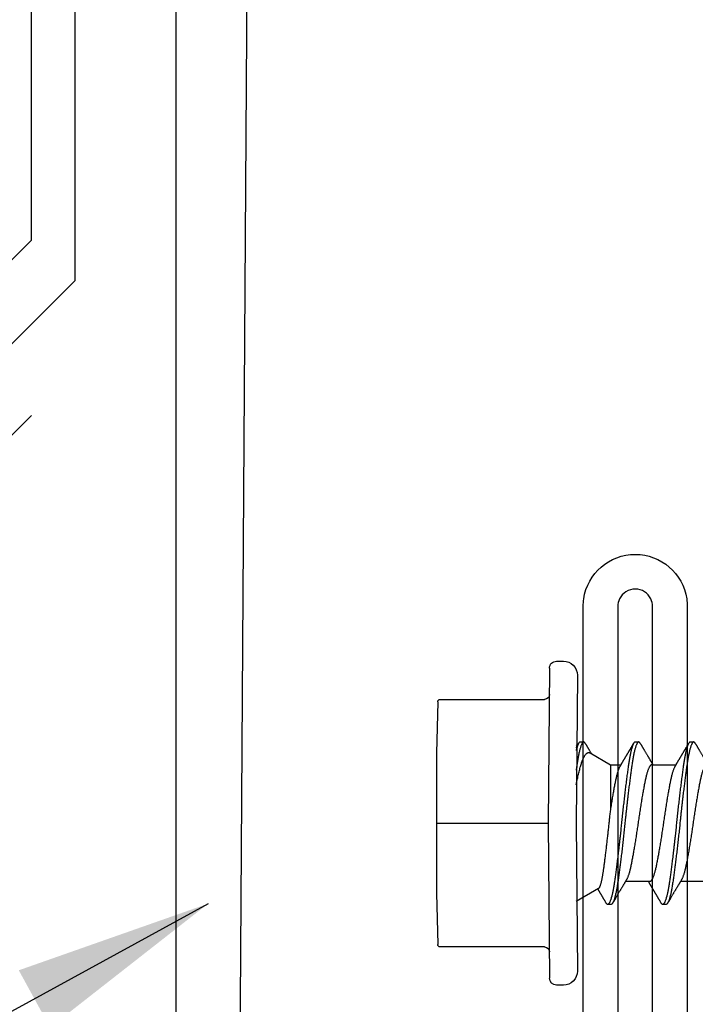
# Model space of a CAD drawing. Extents: x -159 to 648, y -2004 to -1664.
# Drawn here: x 424 to 425, y -1969 to -1968 of the extents above; entities that cross this region are included whole.
import ezdxf

# ---------------------------------------------------------------- set-up
doc = ezdxf.new("R2010")
doc.units = 0
doc.header["$LTSCALE"] = 0.5
doc.header["$MEASUREMENT"] = 0
doc.layers.add('ALB 6PL', color=7, linetype='CONTINUOUS')
doc.layers.add('ALB PLCP', color=10, linetype='CONTINUOUS')
doc.layers.add('DIMS', color=92, linetype='CONTINUOUS', lineweight=15)
doc.styles.add('Arial', font='arial.ttf')
doc.dimstyles.get("Standard").update_dxf_attribs({"dimtxt": 0.15, "dimasz": 0.2, "dimexe": 0.09, "dimexo": 0.0625, "dimgap": 0.1, "dimtad": 1, "dimzin": 0, "dimdsep": 46, "dimtxsty": 'Arial', "dimcen": 0.09, "dimclrd": 256, "dimclre": 256, "dimclrt": 256, "dimadec": 3, "dimazin": 0, "dimtfac": 1, "dimtofl": 0, "dimtmove": 0, "dimatfit": 3, "dimfxl": 1, "dimtfillclr": 256, "dimtolj": 1, "dimtzin": 0, "dimarcsym": 0})

# ---------------------------------------------------------------- blocks, each defined once
blk = doc.blocks.new('#8X58-HWH-SD-TEK')
at = {"layer": 'ALB PLCP', "lineweight": 30}
for p, q in [((-0.05904, 0.12974), (-0.05904, 0.10525)), ((0.082, 0.11522), (0.082, 0.11869)), ((0.05904, 0.07639), (0.05904, 0.10087)), ((-0.082, 0.09091), (-0.082, 0.08744)), ((-0.05904, 0.07418), (-0.05904, 0.0497)), ((0.082, 0.05966), (0.082, 0.06313)), ((0.05904, 0.03452), (0.05904, 0.04532)), ((-0.082, 0.03536), (-0.082, 0.03188)), ((0.07089, 0.014), (0.05904, 0.03452)), ((-0.06592, 0.02261), (-0.07897, 0)), ((0, 0), (-0.1494, 0.00125)), ((0.1494, 0.00125), (0, 0)), ((0.07897, 0), (0.0783, 0.00115)), ((0.082, 0.00411), (0.082, 0.00758)), ((-0.1635, -0.01285), (-0.1635, -0.0199)), ((0.1635, -0.0199), (0.1635, -0.01285)), ((0, -0.0282), (-0.15645, -0.02695)), ((0.15645, -0.02695), (0, -0.0282)), ((-0.125, -0.03195), (-0.125, -0.13725)), ((0.125, -0.13725), (0.125, -0.03195)), ((-0.07073, -0.141), (-0.1225, -0.13975)), ((0.07073, -0.141), (-0.07073, -0.141)), ((0.1225, -0.13975), (0.07073, -0.141))]:
    blk.add_line(p, q, dxfattribs=at)
at = {"layer": 'ALB PLCP', "ltscale": 0.09375}
blk.add_line((0, -0.141), (0, -0.0282), dxfattribs=at)
at = {"layer": 'ALB PLCP', "lineweight": 30}
for centre, radius, start, end in [((-0.1494, -0.01285), 0.0141, 90, 180), ((0.1494, -0.01285), 0.0141, 0, 90), ((-0.15645, -0.0199), 0.00705, 180, 270), ((-0.13, -0.03195), 0.005, 0, 90), ((0.13, -0.03195), 0.005, 90, 180), ((0.15645, -0.0199), 0.00705, 270, 0), ((-0.1225, -0.13725), 0.0025, 180, 270), ((0.1225, -0.13725), 0.0025, 270, 0)]:
    blk.add_arc(centre, radius, start, end, dxfattribs=at)
for points, knots in [([(0.05903, 0.13194), (0.05903, 0.13185), (0.05902, 0.13162), (0.05887, 0.13126), (0.05858, 0.13085), (0.05817, 0.13044), (0.05762, 0.13002), (0.05693, 0.12958), (0.05607, 0.12913), (0.05505, 0.12867), (0.05388, 0.1282), (0.05256, 0.12774), (0.05112, 0.12728), (0.04957, 0.12683), (0.04794, 0.12639), (0.04625, 0.12598), (0.04446, 0.12557), (0.04259, 0.12517), (0.04062, 0.12477), (0.03856, 0.12437), (0.0364, 0.12396), (0.03415, 0.12354), (0.0318, 0.12312), (0.02938, 0.12269), (0.02691, 0.12226), (0.02438, 0.12183), (0.0218, 0.1214), (0.0191, 0.12095), (0.01629, 0.1205), (0.01337, 0.12004), (0.01043, 0.11959), (0.00748, 0.11914), (0.00452, 0.11871), (0.00164, 0.11829), (-0.00119, 0.11789), (-0.00396, 0.11749), (-0.00674, 0.11708), (-0.00952, 0.11666), (-0.0123, 0.11623), (-0.01506, 0.1158), (-0.0178, 0.11537), (-0.0205, 0.11493), (-0.02315, 0.11449), (-0.02574, 0.11406), (-0.02824, 0.11362), (-0.03066, 0.1132), (-0.03301, 0.11278), (-0.0353, 0.11236), (-0.03752, 0.11194), (-0.03967, 0.11152), (-0.04172, 0.11112), (-0.04367, 0.11072), (-0.04554, 0.1103), (-0.04727, 0.10989), (-0.04888, 0.10947), (-0.05035, 0.10906), (-0.05173, 0.10864), (-0.053, 0.10822), (-0.05415, 0.1078), (-0.05519, 0.10738), (-0.0561, 0.10696), (-0.05672, 0.10664), (-0.057, 0.10647), (-0.05705, 0.10643)], [0, 0, 0, 0, 0.011697, 0.028009, 0.044154, 0.060404, 0.076741, 0.093148, 0.110921, 0.128729, 0.146548, 0.164352, 0.182118, 0.199821, 0.216434, 0.232951, 0.249354, 0.265625, 0.281799, 0.298091, 0.314513, 0.331046, 0.347672, 0.364371, 0.380825, 0.397312, 0.413813, 0.430307, 0.44809, 0.465819, 0.48347, 0.50102, 0.518448, 0.535731, 0.551905, 0.568176, 0.58458, 0.601097, 0.617711, 0.634401, 0.651148, 0.667931, 0.684731, 0.701527, 0.717998, 0.734427, 0.750793, 0.767078, 0.783892, 0.800581, 0.817125, 0.833663, 0.850345, 0.867154, 0.883102, 0.899128, 0.915215, 0.931345, 0.947501, 0.963663, 0.979815, 0.995937, 1, 1, 1, 1]), ([(0.08059, 0.12029), (0.08034, 0.12044), (0.07986, 0.12073), (0.0792, 0.12111), (0.07865, 0.12144), (0.07821, 0.12169), (0.07788, 0.12189), (0.07752, 0.1221), (0.07704, 0.12238), (0.07645, 0.12273), (0.07582, 0.1231), (0.07521, 0.12346), (0.07458, 0.12383), (0.07397, 0.12419), (0.07316, 0.12467), (0.07217, 0.12525), (0.07102, 0.12593), (0.06992, 0.12658), (0.06894, 0.12716), (0.06808, 0.12767), (0.06731, 0.12812), (0.06655, 0.12857), (0.06576, 0.12904), (0.0649, 0.12955), (0.0641, 0.13003), (0.06335, 0.13047), (0.06271, 0.13085), (0.0621, 0.13121), (0.06157, 0.13152), (0.06122, 0.13174), (0.06099, 0.13187), (0.06084, 0.13196), (0.06064, 0.13208), (0.06037, 0.13224), (0.05998, 0.13247), (0.05953, 0.13274), (0.05919, 0.13294), (0.05904, 0.13303)], [0, 0, 0, 0, 0.035772, 0.066389, 0.091856, 0.112173, 0.127345, 0.137588, 0.16237, 0.193745, 0.22019, 0.249717, 0.279107, 0.307443, 0.334725, 0.391824, 0.444279, 0.495069, 0.544563, 0.580746, 0.615753, 0.651059, 0.687087, 0.725893, 0.770029, 0.799069, 0.830024, 0.859919, 0.88411, 0.902549, 0.909612, 0.915598, 0.924325, 0.936822, 0.953085, 0.978708, 1, 1, 1, 1]), ([(0.08058, 0.12029), (0.08074, 0.1202), (0.08108, 0.11999), (0.08148, 0.11967), (0.08179, 0.11933), (0.08197, 0.11899), (0.08202, 0.11867), (0.08195, 0.11834), (0.08176, 0.11801), (0.08145, 0.11768), (0.08103, 0.11735), (0.0805, 0.11702), (0.07985, 0.11668), (0.07904, 0.11632), (0.07805, 0.11594), (0.07687, 0.11555), (0.07554, 0.11515), (0.07406, 0.11475), (0.07244, 0.11435), (0.07069, 0.11396), (0.06885, 0.11357), (0.06696, 0.11321), (0.06502, 0.11286), (0.063, 0.11251), (0.06089, 0.11218), (0.05869, 0.11184), (0.05641, 0.11152), (0.05404, 0.11118), (0.05157, 0.11084), (0.049, 0.1105), (0.04635, 0.11014), (0.04361, 0.10979), (0.04084, 0.10944), (0.03806, 0.10909), (0.03528, 0.10874), (0.03244, 0.1084), (0.02955, 0.10805), (0.02647, 0.10769), (0.02319, 0.10731), (0.01973, 0.10692), (0.01623, 0.10653), (0.01272, 0.10614), (0.00921, 0.10576), (0.0057, 0.10539), (0.00229, 0.10503), (-0.001, 0.1047), (-0.00421, 0.10437), (-0.00742, 0.10403), (-0.01064, 0.10368), (-0.01387, 0.10333), (-0.01708, 0.10298), (-0.02028, 0.10262), (-0.02345, 0.10226), (-0.0266, 0.10189), (-0.0297, 0.10153), (-0.03276, 0.10116), (-0.03571, 0.1008), (-0.03854, 0.10045), (-0.04125, 0.10011), (-0.0439, 0.09977), (-0.04648, 0.09944), (-0.04911, 0.09909), (-0.05178, 0.09873), (-0.05446, 0.09836), (-0.05703, 0.09799), (-0.05949, 0.09764), (-0.06184, 0.09727), (-0.0641, 0.0969), (-0.06619, 0.09653), (-0.06812, 0.09617), (-0.0699, 0.09581), (-0.07156, 0.09545), (-0.07312, 0.09509), (-0.07455, 0.09472), (-0.07587, 0.09436), (-0.07707, 0.09399), (-0.07813, 0.09363), (-0.07907, 0.09326), (-0.07988, 0.0929), (-0.08056, 0.09255), (-0.0811, 0.0922), (-0.08151, 0.09187), (-0.08179, 0.09154), (-0.08195, 0.09123), (-0.08202, 0.09102), (-0.082, 0.09091), (-0.082, 0.09091)], [0, 0, 0, 0, 0.009251, 0.021172, 0.033026, 0.044804, 0.056498, 0.068203, 0.079992, 0.091176, 0.102418, 0.113713, 0.125051, 0.136424, 0.149617, 0.162834, 0.176062, 0.189287, 0.202497, 0.215679, 0.228819, 0.240818, 0.252762, 0.264642, 0.27645, 0.288176, 0.299857, 0.311615, 0.323451, 0.335357, 0.347323, 0.35934, 0.371398, 0.382797, 0.394216, 0.405646, 0.417079, 0.428507, 0.441712, 0.454885, 0.468014, 0.481086, 0.494089, 0.507011, 0.519842, 0.531522, 0.543249, 0.555057, 0.566937, 0.578882, 0.590881, 0.602925, 0.615004, 0.627109, 0.63923, 0.651356, 0.663478, 0.674894, 0.686288, 0.697653, 0.70898, 0.720261, 0.733246, 0.746148, 0.758955, 0.771697, 0.784526, 0.797447, 0.810449, 0.822428, 0.834456, 0.846523, 0.85862, 0.870736, 0.882861, 0.894986, 0.9071, 0.919193, 0.931255, 0.943276, 0.955248, 0.966481, 0.977653, 0.988758, 0.999788, 1, 1, 1, 1]), ([(0.08198, 0.11522), (0.08199, 0.11516), (0.082, 0.11498), (0.08186, 0.11468), (0.08157, 0.11432), (0.08115, 0.11396), (0.08062, 0.11361), (0.07995, 0.11326), (0.07915, 0.1129), (0.07822, 0.11253), (0.07716, 0.11217), (0.07598, 0.1118), (0.07467, 0.11144), (0.07324, 0.11107), (0.0717, 0.11071), (0.07004, 0.11035), (0.06831, 0.11), (0.06652, 0.10966), (0.06468, 0.10933), (0.06276, 0.109), (0.06076, 0.10868), (0.05858, 0.10836), (0.0562, 0.10802), (0.0536, 0.10765), (0.05088, 0.10728), (0.04805, 0.1069), (0.04511, 0.10651), (0.04208, 0.10612), (0.03904, 0.10574), (0.03602, 0.10536), (0.03302, 0.105), (0.02996, 0.10463), (0.02686, 0.10426), (0.02372, 0.1039), (0.02055, 0.10354), (0.01735, 0.10318), (0.01414, 0.10282), (0.01092, 0.10247), (0.0077, 0.10213), (0.00448, 0.10179), (0.00134, 0.10146), (-0.00174, 0.10115), (-0.00476, 0.10084), (-0.00779, 0.10052), (-0.01083, 0.10019), (-0.01403, 0.09984), (-0.01738, 0.09947), (-0.02086, 0.09908), (-0.02432, 0.09869), (-0.02774, 0.09829), (-0.0311, 0.09789), (-0.03441, 0.09749), (-0.03756, 0.0971), (-0.04055, 0.09673), (-0.04337, 0.09637), (-0.04612, 0.09601), (-0.04878, 0.09566), (-0.05136, 0.09531), (-0.05384, 0.09497), (-0.05622, 0.09464), (-0.0585, 0.09431), (-0.0607, 0.09398), (-0.06282, 0.09364), (-0.06486, 0.0933), (-0.06676, 0.09295), (-0.06854, 0.09261), (-0.07019, 0.09228), (-0.07175, 0.09194), (-0.0732, 0.09159), (-0.07462, 0.09123), (-0.07599, 0.09085), (-0.07728, 0.09045), (-0.07841, 0.09005), (-0.07939, 0.08966), (-0.08021, 0.08927), (-0.08088, 0.08888), (-0.08138, 0.08851), (-0.08173, 0.08816), (-0.08194, 0.08782), (-0.08202, 0.08749), (-0.08198, 0.08716), (-0.08181, 0.08682), (-0.08151, 0.08648), (-0.08111, 0.08615), (-0.08075, 0.08593), (-0.08059, 0.08583)], [0, 0, 0, 0, 0.006105, 0.018921, 0.031831, 0.043737, 0.055704, 0.067722, 0.079781, 0.091871, 0.103984, 0.116108, 0.128234, 0.140351, 0.15245, 0.16452, 0.176552, 0.187853, 0.199103, 0.210295, 0.221422, 0.232476, 0.245222, 0.258061, 0.270991, 0.284001, 0.297079, 0.310212, 0.323388, 0.335494, 0.347615, 0.359741, 0.371863, 0.383969, 0.396052, 0.408099, 0.420102, 0.432052, 0.443938, 0.455752, 0.467486, 0.478496, 0.489569, 0.500712, 0.51192, 0.523183, 0.536275, 0.54942, 0.562605, 0.575817, 0.589043, 0.60227, 0.615486, 0.627578, 0.63964, 0.651661, 0.663632, 0.675543, 0.687385, 0.69915, 0.710835, 0.722554, 0.734355, 0.746229, 0.758168, 0.769476, 0.780825, 0.792208, 0.803615, 0.815039, 0.828267, 0.841493, 0.854703, 0.867886, 0.881027, 0.894115, 0.907138, 0.919007, 0.930803, 0.942515, 0.954204, 0.965975, 0.977822, 0.989738, 1, 1, 1, 1]), ([(0.05709, 0.09971), (0.05738, 0.09988), (0.05793, 0.10021), (0.05869, 0.10066), (0.05933, 0.10105), (0.05984, 0.10135), (0.06023, 0.10158), (0.0605, 0.10174), (0.0607, 0.10186), (0.06087, 0.10196), (0.06104, 0.10206), (0.06125, 0.10219), (0.06149, 0.10233), (0.06183, 0.10253), (0.06227, 0.10279), (0.06277, 0.10309), (0.06324, 0.10337), (0.06372, 0.10365), (0.06417, 0.10392), (0.06463, 0.1042), (0.0651, 0.10447), (0.06562, 0.10478), (0.06616, 0.1051), (0.06667, 0.10541), (0.06713, 0.10567), (0.06753, 0.10591), (0.06785, 0.1061), (0.06816, 0.10629), (0.06851, 0.10649), (0.06899, 0.10678), (0.06958, 0.10712), (0.07028, 0.10754), (0.07107, 0.108), (0.0718, 0.10844), (0.07245, 0.10882), (0.073, 0.10914), (0.07357, 0.10948), (0.07417, 0.10983), (0.07483, 0.11022), (0.07556, 0.11065), (0.07638, 0.11113), (0.07728, 0.11167), (0.0783, 0.11226), (0.07941, 0.11292), (0.08019, 0.11337), (0.0806, 0.11361)], [0, 0, 0, 0, 0.037452, 0.069936, 0.097446, 0.119974, 0.135044, 0.146593, 0.154619, 0.160653, 0.16804, 0.176897, 0.187225, 0.199026, 0.220543, 0.242765, 0.263011, 0.281281, 0.302918, 0.321078, 0.340301, 0.362599, 0.387976, 0.408896, 0.428175, 0.445746, 0.460328, 0.469565, 0.484956, 0.505203, 0.530309, 0.560272, 0.594177, 0.631384, 0.653664, 0.676981, 0.701335, 0.726729, 0.753702, 0.785168, 0.819353, 0.857925, 0.900887, 0.948244, 1, 1, 1, 1]), ([(-0.05706, 0.10643), (-0.05738, 0.10625), (-0.05796, 0.1059), (-0.05877, 0.10542), (-0.05945, 0.10501), (-0.06, 0.10468), (-0.06043, 0.10443), (-0.06072, 0.10425), (-0.06094, 0.10412), (-0.06114, 0.10401), (-0.06139, 0.10385), (-0.06174, 0.10365), (-0.06219, 0.10338), (-0.06282, 0.103), (-0.0636, 0.10254), (-0.06446, 0.10203), (-0.06531, 0.10153), (-0.06618, 0.10102), (-0.06707, 0.10049), (-0.06796, 0.09996), (-0.06891, 0.0994), (-0.06994, 0.09879), (-0.07106, 0.09813), (-0.07224, 0.09743), (-0.0735, 0.09669), (-0.0746, 0.09604), (-0.07548, 0.09552), (-0.07608, 0.09517), (-0.07661, 0.09486), (-0.07708, 0.09458), (-0.07743, 0.09438), (-0.0777, 0.09421), (-0.07796, 0.09407), (-0.07829, 0.09387), (-0.07873, 0.09361), (-0.07926, 0.0933), (-0.0799, 0.09293), (-0.08035, 0.09266), (-0.08059, 0.09252)], [0, 0, 0, 0, 0.039859, 0.074313, 0.103351, 0.126964, 0.144888, 0.157552, 0.165194, 0.172817, 0.182416, 0.197975, 0.216926, 0.239231, 0.279328, 0.315895, 0.348932, 0.388346, 0.426117, 0.463119, 0.501286, 0.547448, 0.594839, 0.643893, 0.697447, 0.755984, 0.783307, 0.809264, 0.832143, 0.851943, 0.868662, 0.876708, 0.886733, 0.900966, 0.919407, 0.942058, 0.968922, 1, 1, 1, 1]), ([(0.05708, 0.09971), (0.05703, 0.09968), (0.05674, 0.09949), (0.05606, 0.09915), (0.05505, 0.09868), (0.05387, 0.09822), (0.05256, 0.09775), (0.05112, 0.09729), (0.04957, 0.09684), (0.04794, 0.09641), (0.04625, 0.09599), (0.04446, 0.09558), (0.04259, 0.09518), (0.04062, 0.09479), (0.03856, 0.09439), (0.0364, 0.09398), (0.03415, 0.09356), (0.0318, 0.09313), (0.02938, 0.0927), (0.02691, 0.09227), (0.02438, 0.09184), (0.0218, 0.09141), (0.0191, 0.09097), (0.01629, 0.09052), (0.01337, 0.09006), (0.01043, 0.08961), (0.00748, 0.08916), (0.00452, 0.08872), (0.00164, 0.0883), (-0.00119, 0.0879), (-0.00396, 0.0875), (-0.00674, 0.08709), (-0.00952, 0.08668), (-0.0123, 0.08625), (-0.01506, 0.08582), (-0.0178, 0.08538), (-0.0205, 0.08495), (-0.02315, 0.08451), (-0.02574, 0.08407), (-0.02824, 0.08364), (-0.03066, 0.08321), (-0.03301, 0.08279), (-0.03533, 0.08237), (-0.03761, 0.08194), (-0.03984, 0.08151), (-0.04196, 0.08109), (-0.04398, 0.08067), (-0.04589, 0.08023), (-0.04767, 0.0798), (-0.04932, 0.07937), (-0.05082, 0.07894), (-0.05221, 0.0785), (-0.05349, 0.07807), (-0.05463, 0.07763), (-0.05566, 0.07719), (-0.05655, 0.07675), (-0.0573, 0.07632), (-0.05792, 0.07589), (-0.0584, 0.07547), (-0.05875, 0.07506), (-0.05896, 0.07466), (-0.05905, 0.07437), (-0.05903, 0.07421), (-0.05903, 0.07418)], [0, 0, 0, 0, 0.003712, 0.021476, 0.039274, 0.057083, 0.074878, 0.092635, 0.110328, 0.126932, 0.143441, 0.159835, 0.176098, 0.192263, 0.208547, 0.224959, 0.241483, 0.2581, 0.274791, 0.291236, 0.307715, 0.324206, 0.340692, 0.358465, 0.376185, 0.393827, 0.411368, 0.428786, 0.44606, 0.462225, 0.478488, 0.494883, 0.511392, 0.527996, 0.544677, 0.561415, 0.57819, 0.594981, 0.611768, 0.62823, 0.64465, 0.661008, 0.677285, 0.69475, 0.71208, 0.729253, 0.746456, 0.763813, 0.781302, 0.797894, 0.814565, 0.831296, 0.848066, 0.864856, 0.881645, 0.898411, 0.915136, 0.931798, 0.948379, 0.964565, 0.980638, 0.996579, 1, 1, 1, 1]), ([(-0.0806, 0.08583), (-0.08029, 0.08565), (-0.07971, 0.08531), (-0.07889, 0.08483), (-0.07818, 0.08442), (-0.07757, 0.08406), (-0.07706, 0.08376), (-0.07666, 0.08352), (-0.07635, 0.08334), (-0.07612, 0.0832), (-0.07593, 0.08309), (-0.07572, 0.08297), (-0.0755, 0.08283), (-0.07524, 0.08268), (-0.07496, 0.08252), (-0.07452, 0.08226), (-0.07391, 0.0819), (-0.07314, 0.08145), (-0.07241, 0.08102), (-0.07174, 0.08062), (-0.07113, 0.08026), (-0.07051, 0.0799), (-0.06989, 0.07953), (-0.0693, 0.07918), (-0.06878, 0.07887), (-0.06836, 0.07863), (-0.06805, 0.07844), (-0.0678, 0.0783), (-0.06754, 0.07814), (-0.06721, 0.07794), (-0.06682, 0.07771), (-0.06638, 0.07745), (-0.06584, 0.07713), (-0.06522, 0.07677), (-0.06456, 0.07637), (-0.06395, 0.07601), (-0.0634, 0.07568), (-0.06288, 0.07538), (-0.06239, 0.07509), (-0.06192, 0.07481), (-0.06147, 0.07454), (-0.061, 0.07426), (-0.06046, 0.07394), (-0.0598, 0.07355), (-0.05931, 0.07326), (-0.05904, 0.0731), (-0.05904, 0.07309)], [0, 0, 0, 0, 0.042573, 0.08038, 0.113424, 0.14171, 0.165239, 0.184014, 0.198259, 0.207616, 0.215827, 0.225248, 0.235879, 0.247718, 0.260767, 0.275024, 0.30881, 0.345241, 0.381963, 0.410264, 0.438735, 0.467377, 0.49619, 0.524619, 0.54926, 0.56953, 0.582357, 0.592543, 0.604022, 0.619433, 0.638213, 0.658604, 0.680479, 0.712968, 0.744785, 0.773077, 0.797847, 0.821909, 0.844414, 0.866309, 0.887929, 0.906924, 0.931856, 0.962717, 0.999499, 1, 1, 1, 1]), ([(0.05903, 0.07639), (0.05903, 0.07629), (0.05902, 0.07607), (0.05887, 0.0757), (0.05858, 0.0753), (0.05817, 0.07488), (0.05762, 0.07446), (0.05693, 0.07403), (0.05607, 0.07358), (0.05505, 0.07311), (0.05388, 0.07265), (0.05256, 0.07218), (0.05112, 0.07172), (0.04957, 0.07127), (0.04794, 0.07084), (0.04625, 0.07042), (0.04446, 0.07001), (0.04259, 0.06961), (0.04062, 0.06922), (0.03856, 0.06882), (0.0364, 0.06841), (0.03415, 0.06799), (0.0318, 0.06756), (0.02938, 0.06713), (0.02691, 0.0667), (0.02438, 0.06627), (0.0218, 0.06584), (0.0191, 0.0654), (0.01629, 0.06495), (0.01337, 0.06449), (0.01043, 0.06403), (0.00748, 0.06359), (0.00452, 0.06315), (0.00164, 0.06273), (-0.00119, 0.06233), (-0.00396, 0.06193), (-0.00674, 0.06152), (-0.00952, 0.0611), (-0.0123, 0.06068), (-0.01506, 0.06025), (-0.0178, 0.05981), (-0.0205, 0.05938), (-0.02315, 0.05894), (-0.02574, 0.0585), (-0.02824, 0.05807), (-0.03066, 0.05764), (-0.03301, 0.05722), (-0.0353, 0.0568), (-0.03752, 0.05638), (-0.03967, 0.05597), (-0.04172, 0.05556), (-0.04367, 0.05516), (-0.04554, 0.05475), (-0.04727, 0.05433), (-0.04888, 0.05392), (-0.05035, 0.0535), (-0.05173, 0.05309), (-0.053, 0.05267), (-0.05415, 0.05225), (-0.05519, 0.05182), (-0.0561, 0.0514), (-0.05672, 0.05109), (-0.057, 0.05091), (-0.05705, 0.05088)], [0, 0, 0, 0, 0.011697, 0.028009, 0.044154, 0.060404, 0.076741, 0.093148, 0.110921, 0.128729, 0.146548, 0.164352, 0.182118, 0.199821, 0.216434, 0.232951, 0.249354, 0.265625, 0.281799, 0.298091, 0.314513, 0.331046, 0.347672, 0.364371, 0.380825, 0.397312, 0.413813, 0.430307, 0.44809, 0.465819, 0.48347, 0.50102, 0.518448, 0.535731, 0.551905, 0.568176, 0.58458, 0.601097, 0.617711, 0.634401, 0.651148, 0.667931, 0.684731, 0.701527, 0.717998, 0.734427, 0.750793, 0.767078, 0.783892, 0.800581, 0.817125, 0.833663, 0.850345, 0.867154, 0.883102, 0.899128, 0.915215, 0.931345, 0.947501, 0.963663, 0.979815, 0.995937, 1, 1, 1, 1]), ([(0.08059, 0.06474), (0.08034, 0.06489), (0.07986, 0.06517), (0.0792, 0.06556), (0.07865, 0.06588), (0.07821, 0.06614), (0.07788, 0.06633), (0.07752, 0.06654), (0.07704, 0.06683), (0.07645, 0.06718), (0.07582, 0.06755), (0.07521, 0.06791), (0.07458, 0.06828), (0.07397, 0.06864), (0.07316, 0.06911), (0.07217, 0.06969), (0.07102, 0.07037), (0.06992, 0.07102), (0.06894, 0.0716), (0.06808, 0.07211), (0.06731, 0.07257), (0.06655, 0.07302), (0.06576, 0.07349), (0.0649, 0.07399), (0.0641, 0.07447), (0.06335, 0.07491), (0.06271, 0.0753), (0.0621, 0.07566), (0.06157, 0.07597), (0.06122, 0.07618), (0.06099, 0.07631), (0.06084, 0.07641), (0.06064, 0.07652), (0.06037, 0.07668), (0.05998, 0.07692), (0.05953, 0.07719), (0.05919, 0.07739), (0.05904, 0.07748)], [0, 0, 0, 0, 0.035772, 0.066389, 0.091856, 0.112173, 0.127345, 0.137588, 0.16237, 0.193745, 0.22019, 0.249717, 0.279107, 0.307443, 0.334725, 0.391824, 0.444279, 0.495069, 0.544563, 0.580746, 0.615753, 0.651059, 0.687087, 0.725893, 0.770029, 0.799069, 0.830024, 0.859919, 0.88411, 0.902549, 0.909612, 0.915598, 0.924325, 0.936822, 0.953085, 0.978708, 1, 1, 1, 1]), ([(0.08058, 0.06474), (0.08074, 0.06465), (0.08108, 0.06444), (0.08148, 0.06412), (0.08179, 0.06378), (0.08197, 0.06344), (0.08202, 0.06311), (0.08195, 0.06278), (0.08176, 0.06245), (0.08145, 0.06212), (0.08103, 0.06179), (0.0805, 0.06146), (0.07985, 0.06112), (0.07904, 0.06077), (0.07805, 0.06039), (0.07687, 0.05999), (0.07554, 0.05959), (0.07406, 0.05919), (0.07244, 0.05879), (0.07069, 0.0584), (0.06885, 0.05802), (0.06696, 0.05765), (0.06502, 0.0573), (0.063, 0.05696), (0.06089, 0.05662), (0.05869, 0.05629), (0.05641, 0.05596), (0.05404, 0.05563), (0.05157, 0.05529), (0.049, 0.05494), (0.04635, 0.05459), (0.04361, 0.05423), (0.04084, 0.05388), (0.03806, 0.05353), (0.03528, 0.05319), (0.03244, 0.05284), (0.02955, 0.0525), (0.02647, 0.05213), (0.02319, 0.05176), (0.01973, 0.05136), (0.01623, 0.05097), (0.01272, 0.05059), (0.00921, 0.05021), (0.0057, 0.04983), (0.00229, 0.04948), (-0.001, 0.04914), (-0.00421, 0.04881), (-0.00742, 0.04847), (-0.01064, 0.04813), (-0.01387, 0.04778), (-0.01708, 0.04742), (-0.02028, 0.04706), (-0.02345, 0.0467), (-0.0266, 0.04634), (-0.0297, 0.04597), (-0.03276, 0.04561), (-0.03571, 0.04525), (-0.03854, 0.0449), (-0.04125, 0.04456), (-0.0439, 0.04422), (-0.04648, 0.04388), (-0.04911, 0.04353), (-0.05178, 0.04317), (-0.05446, 0.0428), (-0.05703, 0.04244), (-0.05949, 0.04208), (-0.06184, 0.04172), (-0.0641, 0.04134), (-0.06619, 0.04098), (-0.06812, 0.04061), (-0.0699, 0.04026), (-0.07156, 0.03989), (-0.07312, 0.03953), (-0.07455, 0.03917), (-0.07587, 0.0388), (-0.07707, 0.03843), (-0.07813, 0.03807), (-0.07907, 0.03771), (-0.07988, 0.03735), (-0.08056, 0.03699), (-0.0811, 0.03664), (-0.08151, 0.03631), (-0.08179, 0.03599), (-0.08195, 0.03567), (-0.08202, 0.03546), (-0.082, 0.03536), (-0.082, 0.03536)], [0, 0, 0, 0, 0.009251, 0.021172, 0.033026, 0.044804, 0.056498, 0.068203, 0.079992, 0.091176, 0.102418, 0.113713, 0.125051, 0.136424, 0.149617, 0.162834, 0.176062, 0.189287, 0.202497, 0.215679, 0.228819, 0.240818, 0.252762, 0.264642, 0.27645, 0.288176, 0.299857, 0.311615, 0.323451, 0.335357, 0.347323, 0.35934, 0.371398, 0.382797, 0.394216, 0.405646, 0.417079, 0.428507, 0.441712, 0.454885, 0.468014, 0.481086, 0.494089, 0.507011, 0.519842, 0.531522, 0.543249, 0.555057, 0.566937, 0.578882, 0.590881, 0.602925, 0.615004, 0.627109, 0.63923, 0.651356, 0.663478, 0.674894, 0.686288, 0.697653, 0.70898, 0.720261, 0.733246, 0.746148, 0.758955, 0.771697, 0.784526, 0.797447, 0.810449, 0.822428, 0.834456, 0.846523, 0.85862, 0.870736, 0.882861, 0.894986, 0.9071, 0.919193, 0.931255, 0.943276, 0.955248, 0.966481, 0.977653, 0.988758, 0.999788, 1, 1, 1, 1]), ([(0.08198, 0.05966), (0.08199, 0.0596), (0.082, 0.05943), (0.08186, 0.05913), (0.08157, 0.05877), (0.08115, 0.05841), (0.08062, 0.05806), (0.07995, 0.0577), (0.07915, 0.05734), (0.07822, 0.05698), (0.07716, 0.05661), (0.07598, 0.05625), (0.07467, 0.05588), (0.07324, 0.05552), (0.0717, 0.05515), (0.07004, 0.05479), (0.06831, 0.05444), (0.06652, 0.0541), (0.06468, 0.05377), (0.06276, 0.05345), (0.06076, 0.05313), (0.05858, 0.0528), (0.0562, 0.05246), (0.0536, 0.05209), (0.05088, 0.05172), (0.04805, 0.05134), (0.04511, 0.05095), (0.04208, 0.05056), (0.03904, 0.05018), (0.03602, 0.04981), (0.03302, 0.04944), (0.02996, 0.04907), (0.02686, 0.04871), (0.02372, 0.04834), (0.02055, 0.04798), (0.01735, 0.04762), (0.01414, 0.04727), (0.01092, 0.04692), (0.0077, 0.04657), (0.00448, 0.04623), (0.00134, 0.04591), (-0.00174, 0.04559), (-0.00476, 0.04528), (-0.00779, 0.04496), (-0.01083, 0.04464), (-0.01403, 0.04429), (-0.01738, 0.04392), (-0.02086, 0.04353), (-0.02432, 0.04313), (-0.02774, 0.04273), (-0.0311, 0.04233), (-0.03441, 0.04193), (-0.03756, 0.04155), (-0.04055, 0.04117), (-0.04337, 0.04081), (-0.04612, 0.04046), (-0.04878, 0.0401), (-0.05136, 0.03976), (-0.05384, 0.03942), (-0.05622, 0.03908), (-0.0585, 0.03875), (-0.0607, 0.03842), (-0.06282, 0.03809), (-0.06486, 0.03774), (-0.06676, 0.0374), (-0.06854, 0.03706), (-0.07019, 0.03672), (-0.07175, 0.03638), (-0.0732, 0.03604), (-0.07462, 0.03568), (-0.07599, 0.03529), (-0.07728, 0.0349), (-0.07841, 0.0345), (-0.07939, 0.0341), (-0.08021, 0.03371), (-0.08088, 0.03332), (-0.08138, 0.03295), (-0.08173, 0.0326), (-0.08194, 0.03226), (-0.08202, 0.03193), (-0.08198, 0.0316), (-0.08181, 0.03127), (-0.08151, 0.03093), (-0.08111, 0.0306), (-0.08075, 0.03038), (-0.08059, 0.03028)], [0, 0, 0, 0, 0.006105, 0.018921, 0.031831, 0.043737, 0.055704, 0.067722, 0.079781, 0.091871, 0.103984, 0.116108, 0.128234, 0.140351, 0.15245, 0.16452, 0.176552, 0.187853, 0.199103, 0.210295, 0.221422, 0.232476, 0.245222, 0.258061, 0.270991, 0.284001, 0.297079, 0.310212, 0.323388, 0.335494, 0.347615, 0.359741, 0.371863, 0.383969, 0.396052, 0.408099, 0.420102, 0.432052, 0.443938, 0.455752, 0.467486, 0.478496, 0.489569, 0.500712, 0.51192, 0.523183, 0.536275, 0.54942, 0.562605, 0.575817, 0.589043, 0.60227, 0.615486, 0.627578, 0.63964, 0.651661, 0.663632, 0.675543, 0.687385, 0.69915, 0.710835, 0.722554, 0.734355, 0.746229, 0.758168, 0.769476, 0.780825, 0.792208, 0.803615, 0.815039, 0.828267, 0.841493, 0.854703, 0.867886, 0.881027, 0.894115, 0.907138, 0.919007, 0.930803, 0.942515, 0.954204, 0.965975, 0.977822, 0.989738, 1, 1, 1, 1]), ([(-0.05706, 0.05088), (-0.05738, 0.05069), (-0.05796, 0.05034), (-0.05877, 0.04986), (-0.05945, 0.04946), (-0.06, 0.04913), (-0.06043, 0.04887), (-0.06072, 0.0487), (-0.06094, 0.04857), (-0.06114, 0.04845), (-0.06139, 0.0483), (-0.06174, 0.04809), (-0.06219, 0.04783), (-0.06282, 0.04745), (-0.0636, 0.04699), (-0.06446, 0.04648), (-0.06531, 0.04597), (-0.06618, 0.04546), (-0.06707, 0.04493), (-0.06796, 0.04441), (-0.06891, 0.04384), (-0.06994, 0.04323), (-0.07106, 0.04257), (-0.07224, 0.04188), (-0.0735, 0.04113), (-0.0746, 0.04049), (-0.07548, 0.03997), (-0.07608, 0.03962), (-0.07661, 0.0393), (-0.07708, 0.03903), (-0.07743, 0.03882), (-0.0777, 0.03866), (-0.07796, 0.03851), (-0.07829, 0.03831), (-0.07873, 0.03806), (-0.07926, 0.03774), (-0.0799, 0.03737), (-0.08035, 0.0371), (-0.08059, 0.03696)], [0, 0, 0, 0, 0.039859, 0.074313, 0.103351, 0.126964, 0.144888, 0.157552, 0.165194, 0.172817, 0.182416, 0.197975, 0.216926, 0.239231, 0.279328, 0.315895, 0.348932, 0.388346, 0.426117, 0.463119, 0.501286, 0.547448, 0.594839, 0.643893, 0.697447, 0.755984, 0.783307, 0.809264, 0.832143, 0.851943, 0.868662, 0.876708, 0.886733, 0.900966, 0.919407, 0.942058, 0.968922, 1, 1, 1, 1]), ([(0.05709, 0.04415), (0.05738, 0.04433), (0.05793, 0.04465), (0.05869, 0.04511), (0.05933, 0.04549), (0.05984, 0.0458), (0.06023, 0.04602), (0.0605, 0.04619), (0.0607, 0.0463), (0.06087, 0.0464), (0.06104, 0.04651), (0.06125, 0.04663), (0.06149, 0.04678), (0.06183, 0.04698), (0.06227, 0.04724), (0.06277, 0.04753), (0.06324, 0.04782), (0.06372, 0.0481), (0.06417, 0.04837), (0.06463, 0.04864), (0.0651, 0.04892), (0.06562, 0.04923), (0.06616, 0.04955), (0.06667, 0.04985), (0.06713, 0.05012), (0.06753, 0.05036), (0.06785, 0.05055), (0.06816, 0.05073), (0.06851, 0.05094), (0.06899, 0.05122), (0.06958, 0.05157), (0.07028, 0.05198), (0.07107, 0.05245), (0.0718, 0.05288), (0.07245, 0.05326), (0.073, 0.05359), (0.07357, 0.05392), (0.07417, 0.05428), (0.07483, 0.05467), (0.07556, 0.05509), (0.07638, 0.05558), (0.07728, 0.05611), (0.0783, 0.0567), (0.07941, 0.05736), (0.08019, 0.05782), (0.0806, 0.05806)], [0, 0, 0, 0, 0.037452, 0.069936, 0.097446, 0.119974, 0.135044, 0.146593, 0.154619, 0.160653, 0.16804, 0.176897, 0.187225, 0.199026, 0.220543, 0.242765, 0.263011, 0.281281, 0.302918, 0.321078, 0.340301, 0.362599, 0.387976, 0.408896, 0.428175, 0.445746, 0.460328, 0.469565, 0.484956, 0.505203, 0.530309, 0.560272, 0.594177, 0.631384, 0.653664, 0.676981, 0.701335, 0.726729, 0.753702, 0.785168, 0.819353, 0.857925, 0.900887, 0.948244, 1, 1, 1, 1]), ([(0.05708, 0.04415), (0.05703, 0.04412), (0.05674, 0.04394), (0.05606, 0.04359), (0.05505, 0.04313), (0.05387, 0.04266), (0.05256, 0.0422), (0.05112, 0.04174), (0.04957, 0.04129), (0.04794, 0.04085), (0.04625, 0.04044), (0.04446, 0.04003), (0.04259, 0.03963), (0.04062, 0.03923), (0.03856, 0.03883), (0.0364, 0.03842), (0.03415, 0.038), (0.0318, 0.03758), (0.02938, 0.03715), (0.02691, 0.03672), (0.02438, 0.03629), (0.0218, 0.03586), (0.0191, 0.03541), (0.01632, 0.03497), (0.01439, 0.03466), (0.01345, 0.03452)], [0, 0, 0, 0, 0.009881, 0.05717, 0.104551, 0.15196, 0.199332, 0.2466, 0.293702, 0.337904, 0.381851, 0.425494, 0.468786, 0.511819, 0.555167, 0.598859, 0.642847, 0.687083, 0.731515, 0.775294, 0.81916, 0.863062, 0.906948, 0.954262, 1, 1, 1, 1]), ([(-0.0806, 0.03028), (-0.08029, 0.0301), (-0.07971, 0.02976), (-0.07889, 0.02928), (-0.07818, 0.02886), (-0.07757, 0.0285), (-0.07706, 0.0282), (-0.07666, 0.02796), (-0.07635, 0.02778), (-0.07612, 0.02765), (-0.07593, 0.02753), (-0.07572, 0.02741), (-0.0755, 0.02728), (-0.07524, 0.02713), (-0.07496, 0.02696), (-0.07452, 0.0267), (-0.07391, 0.02635), (-0.07314, 0.02589), (-0.07241, 0.02546), (-0.07174, 0.02507), (-0.07113, 0.0247), (-0.07051, 0.02434), (-0.06989, 0.02398), (-0.0693, 0.02363), (-0.06878, 0.02332), (-0.06836, 0.02307), (-0.06805, 0.02289), (-0.0678, 0.02274), (-0.06754, 0.02258), (-0.06721, 0.02239), (-0.06682, 0.02216), (-0.06652, 0.02198), (-0.06636, 0.02188), (-0.06634, 0.02187)], [0, 0, 0, 0, 0.0644128, 0.1216145, 0.1716108, 0.2144065, 0.2500057, 0.2784119, 0.2999648, 0.3141226, 0.3265459, 0.3407996, 0.3568834, 0.3747968, 0.3945393, 0.4161103, 0.4672289, 0.5223478, 0.5779086, 0.6207277, 0.663805, 0.7071403, 0.7507332, 0.7937469, 0.8310276, 0.8616971, 0.8811035, 0.8965149, 0.9138825, 0.9371998, 0.965614, 0.9964657, 1, 1, 1, 1]), ([(0.01345, 0.03452), (0.01267, 0.03442), (0.01111, 0.03424), (0.00874, 0.03397), (0.00634, 0.0337), (0.0039, 0.03343), (0.00143, 0.03317), (-0.00108, 0.0329), (-0.00359, 0.03264), (-0.00609, 0.03237), (-0.00857, 0.0321), (-0.01103, 0.03183), (-0.01348, 0.03156), (-0.01594, 0.03128), (-0.0184, 0.031), (-0.02085, 0.03072), (-0.02327, 0.03044), (-0.02567, 0.03016), (-0.02804, 0.02988), (-0.03037, 0.0296), (-0.03265, 0.02932), (-0.03491, 0.02904), (-0.03713, 0.02876), (-0.03931, 0.02848), (-0.04143, 0.02821), (-0.04346, 0.02795), (-0.04539, 0.02769), (-0.04723, 0.02743), (-0.04901, 0.02717), (-0.05073, 0.0269), (-0.05237, 0.02663), (-0.05395, 0.02635), (-0.05544, 0.02608), (-0.05685, 0.0258), (-0.05817, 0.02552), (-0.05941, 0.02523), (-0.06054, 0.02495), (-0.06158, 0.02467), (-0.06253, 0.02438), (-0.06337, 0.0241), (-0.0641, 0.02381), (-0.06471, 0.02354), (-0.0652, 0.02327), (-0.06557, 0.023), (-0.06581, 0.02278), (-0.06588, 0.02265), (-0.06591, 0.0226)], [0, 0, 0, 0, 0.021589, 0.043179, 0.064919, 0.086658, 0.108866, 0.131074, 0.153436, 0.175799, 0.197686, 0.219573, 0.241601, 0.263629, 0.286103, 0.308576, 0.331203, 0.35383, 0.376501, 0.399172, 0.422001, 0.44483, 0.468156, 0.491481, 0.514979, 0.538477, 0.56113, 0.583784, 0.606582, 0.62938, 0.65263, 0.67588, 0.699284, 0.722688, 0.746368, 0.770047, 0.793889, 0.817732, 0.842089, 0.866447, 0.890983, 0.915518, 0.939274, 0.963031, 0.986951, 1, 1, 1, 1]), ([(0.05903, 0.03452), (0.05903, 0.03452), (0.05905, 0.03452), (0.05896, 0.03452), (0.05878, 0.03452), (0.05848, 0.03452), (0.05808, 0.03452), (0.05759, 0.03452), (0.057, 0.03452), (0.0563, 0.03452), (0.05549, 0.03452), (0.05458, 0.03452), (0.05356, 0.03452), (0.05246, 0.03452), (0.05127, 0.03452), (0.05001, 0.03452), (0.04866, 0.03452), (0.04721, 0.03452), (0.04567, 0.03452), (0.04403, 0.03452), (0.0423, 0.03452), (0.04052, 0.03452), (0.03868, 0.03452), (0.0368, 0.03452), (0.03484, 0.03452), (0.03281, 0.03452), (0.0307, 0.03452), (0.02852, 0.03452), (0.02628, 0.03452), (0.02392, 0.03452), (0.02143, 0.03452), (0.01882, 0.03452), (0.01616, 0.03452), (0.01435, 0.03452), (0.01345, 0.03452)], [0, 0, 0, 0, 0.008935, 0.040716, 0.072731, 0.104746, 0.135636, 0.166526, 0.19763, 0.228735, 0.260516, 0.292297, 0.324312, 0.356327, 0.387217, 0.418107, 0.449212, 0.480316, 0.512097, 0.543878, 0.575893, 0.607908, 0.638798, 0.669688, 0.700793, 0.731897, 0.763678, 0.795459, 0.827474, 0.85949, 0.894461, 0.929432, 0.964716, 1, 1, 1, 1]), ([(0.03875, 0), (0.03939, 0.00013), (0.04095, 0.00046), (0.04333, 0.00097), (0.04592, 0.00155), (0.04842, 0.00212), (0.05084, 0.00269), (0.05316, 0.00326), (0.05535, 0.00382), (0.05739, 0.00438), (0.05928, 0.00494), (0.06104, 0.00552), (0.0627, 0.00611), (0.06423, 0.00671), (0.06563, 0.00733), (0.06688, 0.00796), (0.06795, 0.00856), (0.06884, 0.00915), (0.06957, 0.00972), (0.07017, 0.01029), (0.07065, 0.01087), (0.071, 0.01145), (0.07122, 0.01203), (0.0713, 0.01261), (0.07123, 0.01318), (0.07109, 0.01364), (0.07093, 0.01391), (0.07087, 0.01399)], [0, 0, 0, 0, 0.029635, 0.071771, 0.113908, 0.156961, 0.200013, 0.243384, 0.286755, 0.328458, 0.370162, 0.412202, 0.454243, 0.497351, 0.540459, 0.583938, 0.627416, 0.666202, 0.704989, 0.744044, 0.783099, 0.822998, 0.862898, 0.903089, 0.943281, 0.982167, 1, 1, 1, 1]), ([(0.08059, 0.00918), (0.08034, 0.00933), (0.07986, 0.00961), (0.0792, 0.01), (0.07865, 0.01033), (0.07821, 0.01058), (0.07788, 0.01078), (0.07752, 0.01099), (0.07704, 0.01127), (0.07645, 0.01162), (0.07582, 0.01199), (0.07521, 0.01235), (0.07458, 0.01272), (0.07397, 0.01308), (0.07316, 0.01356), (0.07217, 0.01414), (0.07108, 0.01478), (0.0704, 0.01518), (0.0701, 0.01536)], [0, 0, 0, 0, 0.073522, 0.136451, 0.188792, 0.230552, 0.261734, 0.282788, 0.333722, 0.398207, 0.45256, 0.513247, 0.573653, 0.631892, 0.687966, 0.805324, 0.913135, 1, 1, 1, 1]), ([(0.08058, 0.00918), (0.08074, 0.00909), (0.08108, 0.00888), (0.08148, 0.00856), (0.08179, 0.00822), (0.08197, 0.00788), (0.08202, 0.00756), (0.08195, 0.00723), (0.08176, 0.0069), (0.08145, 0.00657), (0.08103, 0.00624), (0.0805, 0.00591), (0.07985, 0.00557), (0.07904, 0.00521), (0.07805, 0.00483), (0.07687, 0.00443), (0.07554, 0.00404), (0.07406, 0.00364), (0.07244, 0.00324), (0.07069, 0.00284), (0.06885, 0.00246), (0.06696, 0.0021), (0.06502, 0.00175), (0.063, 0.0014), (0.06089, 0.00107), (0.05869, 0.00073), (0.05641, 0.00041), (0.05468, 0.00016), (0.05368, 0.00002), (0.05351, 0)], [0, 0, 0, 0, 0.02945, 0.067398, 0.105133, 0.142626, 0.179852, 0.217114, 0.25464, 0.290242, 0.326031, 0.361985, 0.398077, 0.434283, 0.476281, 0.518355, 0.560463, 0.602563, 0.644615, 0.686577, 0.728407, 0.766603, 0.804625, 0.842443, 0.88003, 0.917359, 0.954542, 0.991972, 1, 1, 1, 1]), ([(0.08198, 0.00411), (0.08199, 0.00405), (0.082, 0.00387), (0.08186, 0.00357), (0.08157, 0.00321), (0.08115, 0.00285), (0.08062, 0.0025), (0.07995, 0.00214), (0.07915, 0.00178), (0.07822, 0.00142), (0.07716, 0.00106), (0.07598, 0.00069), (0.07473, 0.00034), (0.07381, 0.00011), (0.07338, 0)], [0, 0, 0, 0, 0.043913, 0.136096, 0.228952, 0.314594, 0.400668, 0.48711, 0.573849, 0.660815, 0.747938, 0.835144, 0.922362, 1, 1, 1, 1]), ([(0.07721, 0.00051), (0.07704, 0.00042), (0.07673, 0.00025), (0.07631, 0.00008), (0.07611, 0)], [0, 0, 0, 0, 0.547362, 1, 1, 1, 1]), ([(0.07721, 0.00051), (0.07722, 0.00052), (0.07757, 0.00072), (0.0783, 0.00115), (0.07941, 0.0018), (0.08019, 0.00226), (0.0806, 0.0025)], [0, 0, 0, 0, 0.013088, 0.311521, 0.640482, 1, 1, 1, 1])]:
    blk.add_open_spline(points, degree=3, knots=knots, dxfattribs=at)

msp = doc.modelspace()

# ---------------------------------------------------------------- linework, layer by layer
at = {"layer": 'ALB 6PL', "ltscale": 0.09375}
msp.add_lwpolyline([(423.84572, -1968.28644), (423.53636, -1968.59579, -1), (423.44798, -1968.50741), (423.84572, -1968.10966), (423.84572, -1965.6754), (431.52137, -1966.11555), (431.52137, -1967.74112), (431.91911, -1968.13887, -1), (431.83072, -1968.22726), (431.52137, -1967.9179)], format="xyb", dxfattribs=at)
msp.add_lwpolyline([(431.79368, -1968.07535), (431.48165, -1967.76868), (431.48165, -1966.2401), (424.41966, -1966.2401), (423.88933, -1965.70977), (423.88933, -1968.15075), (423.57997, -1968.46011)], dxfattribs=at)
at = {"layer": 'ALB 6PL'}
msp.add_lwpolyline([(423.99184, -1966.61331), (424.07114, -1966.61331), (424.05352, -1969.34274), (424.11607, -1969.34274, -0.299902), (424.19523, -1969.24982), (424.19523, -1969.22078, -1), (424.25706, -1969.22078), (424.25706, -1969.24982, -0.339555), (424.33703, -1969.35867), (424.33055, -1969.49363, -0.936667), (424.27149, -1969.49355), (424.26703, -1969.42252), (424.26703, -1969.36296, 1.009188), (424.17743, -1969.35768), (424.17411, -1969.57804, -0.55502), (424.14062, -1969.59821), (424.00473, -1969.52894, -0.281982), (423.99184, -1969.50789)], format="xyb", close=True, dxfattribs=at)
at = {"layer": 'ALB PLCP', "lineweight": 30}
for points in [[(424.4029, -1968.89183), (424.4029, -1968.47927, -0.035852), (424.40344, -1968.47177, -0.866025), (424.50737, -1968.47177, -0.035852), (424.5079, -1968.47927), (424.5079, -1969.00914, -0.199565)], [(424.4729, -1969.00914), (424.4729, -1968.47927, 0.111183), (424.47122, -1968.47177, 0.632455), (424.43959, -1968.47177, 0.111183), (424.4379, -1968.47927), (424.4379, -1968.89183, -0.328818)]]:
    msp.add_lwpolyline(points, format="xyb", dxfattribs=at)

# ---------------------------------------------------------------- block references
at = {"layer": 'ALB PLCP', "ltscale": 0.09375, "xscale": -1, "rotation": 270}
msp.add_blockref('#8X58-HWH-SD-TEK', (424.39576, -1968.69817), dxfattribs=at)

# ---------------------------------------------------------------- leaders
at = {"layer": 'DIMS', "color": 1, "ltscale": 0.09375}
msp.add_leader([(424.02411, -1968.77945), (422.614, -1969.55187)], dimstyle='Standard', override={"dimgap": 0.06, "dimtad": 0, "dimclrd": 1}, dxfattribs=at)

doc.saveas('drawing.dxf')
